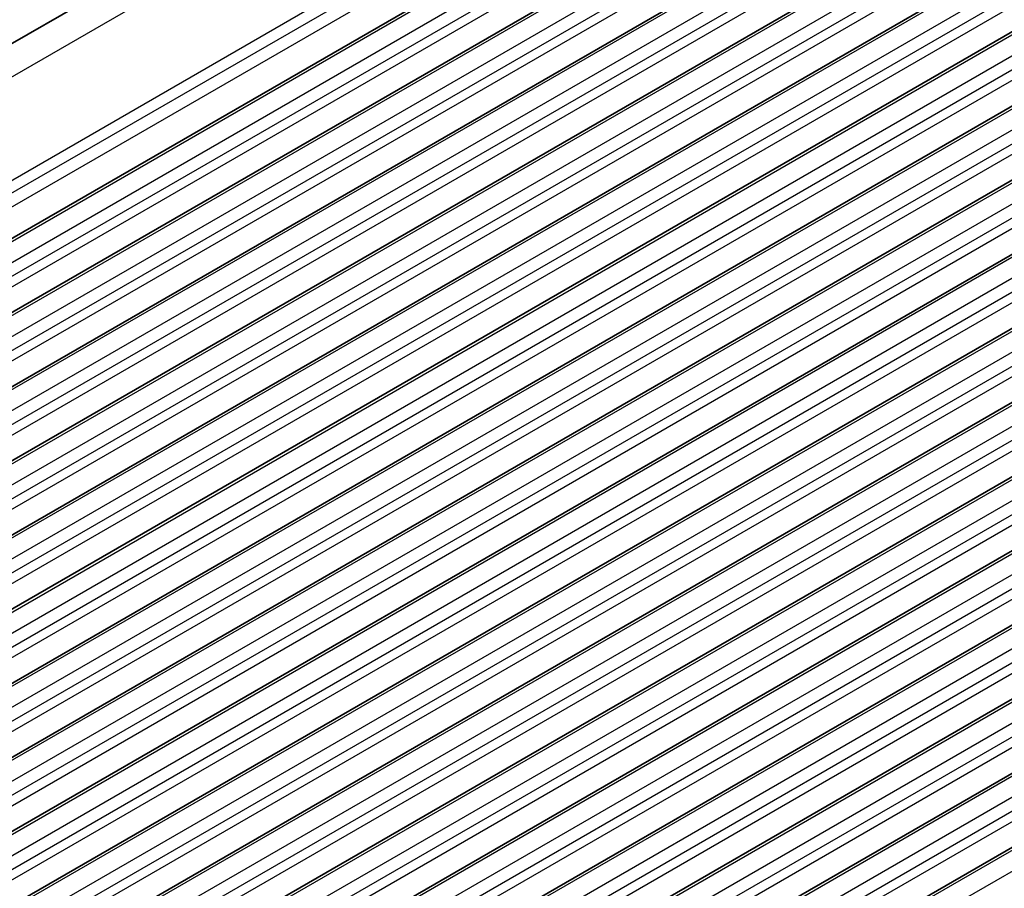
# Model space of a CAD drawing. Units: millimetres. Extents: x 0 to 6772, y 0 to 1124.
# Drawn here: x 779 to 836, y 404 to 454 of the extents above; entities that cross this region are included whole.
import ezdxf

# ---------------------------------------------------------------- set-up
doc = ezdxf.new("R2010")
doc.units = ezdxf.units.MM
doc.layers.add('Visible (ISO)', color=7, linetype='Continuous', lineweight=35)
doc.layers.add('Visible Narrow (ISO)', color=7, linetype='Continuous', lineweight=25)

msp = doc.modelspace()

# ---------------------------------------------------------------- linework, layer by layer
at = {"layer": 'Visible (ISO)'}
for p, q in [((733.8088, 427.2452), (837.7535, 487.2577)), ((745.438, 422.5835), (849.3827, 482.596)), ((749.1857, 420.4198), (853.1304, 480.4323)), ((752.9333, 418.2561), (856.878, 478.2686)), ((756.681, 416.0923), (860.6257, 476.1048)), ((760.4287, 413.9286), (864.3734, 473.9411)), ((764.1763, 411.7649), (868.121, 471.7774)), ((767.924, 409.6012), (871.8687, 469.6137)), ((771.6717, 407.4375), (875.6164, 467.45)), ((775.4193, 405.2738), (879.364, 465.2863)), ((779.167, 403.11), (883.1117, 463.1225)), ((782.9147, 400.9463), (886.8594, 460.9588)), ((786.6623, 398.7826), (890.607, 458.7951)), ((790.41, 396.6189), (894.3547, 456.6314)), ((794.1577, 394.4552), (898.1024, 454.4677)), ((797.9053, 392.2915), (901.85, 452.304)), ((801.653, 390.1277), (905.5977, 450.1402)), ((805.4007, 387.964), (909.3454, 447.9765))]:
    msp.add_line(p, q, dxfattribs=at)
at = {"layer": 'Visible Narrow (ISO)'}
for p, q in [((736.922, 427.1044), (840.8667, 487.1169)), ((742.5918, 424.3442), (846.5365, 484.3567)), ((742.9624, 423.8219), (846.9071, 483.8344)), ((743.1048, 423.0803), (847.0495, 483.0928)), ((745.688, 422.5587), (849.6327, 482.5712)), ((746.7487, 421.9464), (850.6934, 481.9589)), ((747.1022, 421.334), (851.0469, 481.3465)), ((747.1022, 420.7216), (851.0469, 480.7341)), ((749.4357, 420.395), (853.3804, 480.4075)), ((750.4963, 419.7826), (854.441, 479.7951)), ((750.8499, 419.1703), (854.7946, 479.1828)), ((750.8499, 418.5579), (854.7946, 478.5704)), ((753.1833, 418.2313), (857.128, 478.2438)), ((754.244, 417.6189), (858.1887, 477.6314)), ((754.5976, 417.0065), (858.5423, 477.019)), ((754.5976, 416.3942), (858.5423, 476.4067)), ((756.931, 416.0676), (860.8757, 476.0801)), ((757.9917, 415.4552), (861.9364, 475.4677)), ((758.3452, 414.8428), (862.2899, 474.8553)), ((758.3452, 414.2305), (862.2899, 474.243)), ((760.6787, 413.9039), (864.6234, 473.9164)), ((761.7393, 413.2915), (865.684, 473.304)), ((762.0929, 412.6791), (866.0376, 472.6916)), ((762.0929, 412.0667), (866.0376, 472.0792)), ((764.4263, 411.7401), (868.371, 471.7526)), ((765.487, 411.1278), (869.4317, 471.1403)), ((765.8406, 410.5154), (869.7852, 470.5279)), ((765.8406, 409.903), (869.7852, 469.9155)), ((768.174, 409.5764), (872.1187, 469.5889)), ((769.2347, 408.9641), (873.1794, 468.9766)), ((769.5882, 408.3517), (873.5329, 468.3642)), ((769.5882, 407.7393), (873.5329, 467.7518)), ((771.9217, 407.4127), (875.8664, 467.4252)), ((772.9823, 406.8003), (876.927, 466.8128)), ((773.3359, 406.188), (877.2806, 466.2005)), ((773.3359, 405.5756), (877.2806, 465.5881)), ((775.6693, 405.249), (879.614, 465.2615)), ((776.73, 404.6366), (880.6747, 464.6491)), ((777.0836, 404.0243), (881.0282, 464.0368)), ((777.0836, 403.4119), (881.0282, 463.4244)), ((779.417, 403.0853), (883.3617, 463.0978)), ((780.4777, 402.4729), (884.4224, 462.4854)), ((780.8312, 401.8605), (884.7759, 461.873)), ((780.8312, 401.2482), (884.7759, 461.2607)), ((783.1647, 400.9216), (887.1094, 460.9341)), ((784.2253, 400.3092), (888.17, 460.3217)), ((784.5789, 399.6968), (888.5236, 459.7093)), ((784.5789, 399.0844), (888.5236, 459.0969)), ((786.9123, 398.7578), (890.857, 458.7703)), ((787.973, 398.1455), (891.9177, 458.158)), ((788.3265, 397.5331), (892.2712, 457.5456)), ((788.3265, 396.9207), (892.2712, 456.9332)), ((790.66, 396.5941), (894.6047, 456.6066)), ((791.7207, 395.9818), (895.6654, 455.9943)), ((792.0742, 395.3694), (896.0189, 455.3819)), ((792.0742, 394.757), (896.0189, 454.7695)), ((794.4077, 394.4304), (898.3524, 454.4429)), ((795.4683, 393.818), (899.413, 453.8305)), ((795.8219, 393.2057), (899.7666, 453.2182)), ((795.8219, 392.5933), (899.7666, 452.6058)), ((798.1553, 392.2667), (902.1, 452.2792)), ((799.216, 391.6543), (903.1607, 451.6668)), ((799.5695, 391.042), (903.5142, 451.0545)), ((799.5695, 390.4296), (903.5142, 450.4421)), ((801.903, 390.103), (905.8477, 450.1155)), ((802.9637, 389.4906), (906.9084, 449.5031)), ((803.3172, 388.8782), (907.2619, 448.8907)), ((803.3172, 388.2659), (907.2619, 448.2784)), ((805.6507, 387.9393), (909.5954, 447.9518)), ((806.7113, 387.3269), (910.656, 447.3394))]:
    msp.add_line(p, q, dxfattribs=at)

doc.saveas('drawing.dxf')
